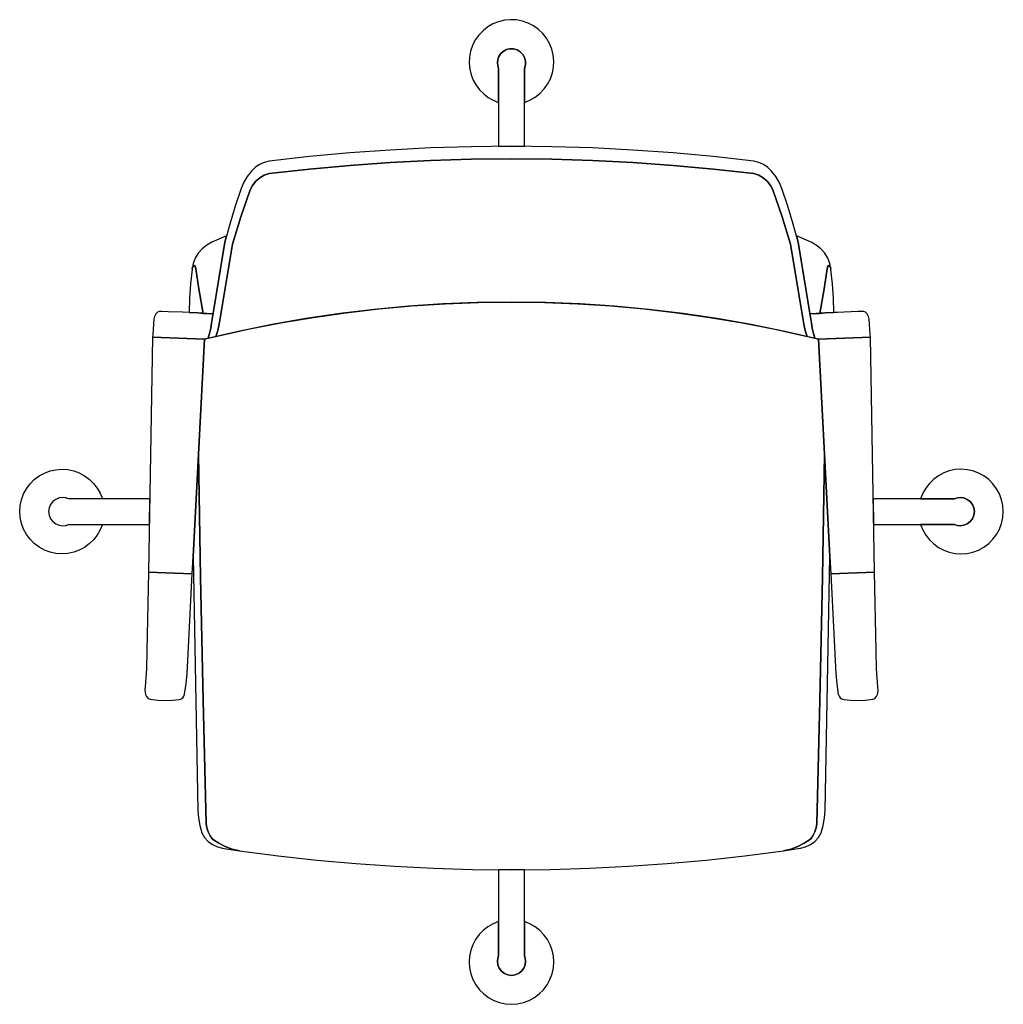
# Model space of a CAD drawing. Units: inches. Extents: x 12562.11 to 12562.865, y 42689.203 to 42689.958.
import ezdxf

# ---------------------------------------------------------------- set-up
doc = ezdxf.new("R2010")
doc.units = ezdxf.units.IN
doc.header["$MEASUREMENT"] = 0
doc.layers.add('freecads.com', color=7, linetype='Continuous')

msp = doc.modelspace()

# ---------------------------------------------------------------- linework, layer by layer
at = {"layer": 'freecads.com'}
for p, q in [((12562.47309, 42689.95504), (12562.46907, 42689.95272)), ((12562.47739, 42689.95676), (12562.47309, 42689.95504)), ((12562.48189, 42689.95786), (12562.47739, 42689.95676)), ((12562.48651, 42689.9583), (12562.48189, 42689.95786)), ((12562.49114, 42689.95808), (12562.48651, 42689.9583)), ((12562.49569, 42689.9572), (12562.49114, 42689.95808)), ((12562.50007, 42689.95569), (12562.49569, 42689.9572)), ((12562.5042, 42689.95357), (12562.50007, 42689.95569)), ((12562.46543, 42689.94985), (12562.46223, 42689.9465)), ((12562.46907, 42689.95272), (12562.46543, 42689.94985)), ((12562.50797, 42689.95088), (12562.5042, 42689.95357)), ((12562.51133, 42689.94768), (12562.50797, 42689.95088)), ((12562.5142, 42689.94404), (12562.51133, 42689.94768)), ((12562.45954, 42689.94272), (12562.45742, 42689.9386)), ((12562.46223, 42689.9465), (12562.45954, 42689.94272)), ((12562.51652, 42689.94002), (12562.5142, 42689.94404)), ((12562.51824, 42689.93572), (12562.51652, 42689.94002)), ((12562.4559, 42689.93422), (12562.45503, 42689.92966)), ((12562.45742, 42689.9386), (12562.4559, 42689.93422)), ((12562.47884, 42689.93203), (12562.47738, 42689.92961)), ((12562.47738, 42689.92961), (12562.47884, 42689.93203)), ((12562.48088, 42689.93399), (12562.47884, 42689.93203)), ((12562.47884, 42689.93203), (12562.48088, 42689.93399)), ((12562.48336, 42689.93535), (12562.48088, 42689.93399)), ((12562.48088, 42689.93399), (12562.48336, 42689.93535)), ((12562.48611, 42689.93603), (12562.48336, 42689.93535)), ((12562.48336, 42689.93535), (12562.48611, 42689.93603)), ((12562.48893, 42689.93597), (12562.48611, 42689.93603)), ((12562.48611, 42689.93603), (12562.48893, 42689.93597)), ((12562.49165, 42689.93519), (12562.48893, 42689.93597)), ((12562.48893, 42689.93597), (12562.49165, 42689.93519)), ((12562.49407, 42689.93372), (12562.49165, 42689.93519)), ((12562.49165, 42689.93519), (12562.49407, 42689.93372)), ((12562.49602, 42689.93168), (12562.49407, 42689.93372)), ((12562.49407, 42689.93372), (12562.49602, 42689.93168)), ((12562.49738, 42689.92921), (12562.49602, 42689.93168)), ((12562.49602, 42689.93168), (12562.49738, 42689.92921)), ((12562.51933, 42689.93121), (12562.51824, 42689.93572)), ((12562.45503, 42689.92966), (12562.45481, 42689.92503)), ((12562.45481, 42689.92503), (12562.45525, 42689.92042)), ((12562.4767, 42689.92749), (12562.47648, 42689.92527)), ((12562.47648, 42689.92527), (12562.4767, 42689.92749)), ((12562.47648, 42689.92527), (12562.47672, 42689.92305)), ((12562.47672, 42689.92305), (12562.47648, 42689.92527)), ((12562.47738, 42689.92961), (12562.4767, 42689.92749)), ((12562.4767, 42689.92749), (12562.47738, 42689.92961)), ((12562.49805, 42689.92646), (12562.49738, 42689.92921)), ((12562.49738, 42689.92921), (12562.49805, 42689.92646)), ((12562.49799, 42689.92364), (12562.49805, 42689.92646)), ((12562.49805, 42689.92646), (12562.49799, 42689.92364)), ((12562.51978, 42689.9266), (12562.51933, 42689.93121)), ((12562.51956, 42689.92197), (12562.51978, 42689.9266)), ((12562.45525, 42689.92042), (12562.45634, 42689.91591)), ((12562.47672, 42689.92305), (12562.47741, 42689.92093)), ((12562.47741, 42689.92093), (12562.47672, 42689.92305)), ((12562.47741, 42689.92093), (12562.47741, 42689.86111)), ((12562.47741, 42689.89486), (12562.47741, 42689.92093)), ((12562.4972, 42689.92093), (12562.49799, 42689.92364)), ((12562.49799, 42689.92364), (12562.4972, 42689.92093)), ((12562.4972, 42689.86111), (12562.4972, 42689.92093)), ((12562.4972, 42689.92093), (12562.4972, 42689.89487)), ((12562.51717, 42689.91303), (12562.51868, 42689.91741)), ((12562.51868, 42689.91741), (12562.51956, 42689.92197)), ((12562.45634, 42689.91591), (12562.45797, 42689.91181)), ((12562.45797, 42689.91181), (12562.46014, 42689.90796)), ((12562.51235, 42689.90513), (12562.51504, 42689.90891)), ((12562.51504, 42689.90891), (12562.51717, 42689.91303)), ((12562.46014, 42689.90796), (12562.46281, 42689.90445)), ((12562.46281, 42689.90445), (12562.46594, 42689.90132)), ((12562.50551, 42689.89891), (12562.50916, 42689.90178)), ((12562.50916, 42689.90178), (12562.51235, 42689.90513)), ((12562.46594, 42689.90132), (12562.46946, 42689.89866)), ((12562.46946, 42689.89866), (12562.4733, 42689.89649)), ((12562.4733, 42689.89649), (12562.47741, 42689.89486)), ((12562.4972, 42689.89487), (12562.5015, 42689.89659)), ((12562.5015, 42689.89659), (12562.50551, 42689.89891)), ((12562.36315, 42689.8561), (12562.33221, 42689.85327)), ((12562.39414, 42689.8583), (12562.36315, 42689.8561)), ((12562.42517, 42689.85988), (12562.39414, 42689.8583)), ((12562.45623, 42689.86082), (12562.42517, 42689.85988)), ((12562.4873, 42689.86114), (12562.45623, 42689.86082)), ((12562.47741, 42689.86111), (12562.4873, 42689.86114)), ((12562.4873, 42689.86114), (12562.4972, 42689.86111)), ((12562.51837, 42689.86082), (12562.4873, 42689.86114)), ((12562.54943, 42689.85988), (12562.51837, 42689.86082)), ((12562.58046, 42689.8583), (12562.54943, 42689.85988)), ((12562.61145, 42689.8561), (12562.58046, 42689.8583)), ((12562.64239, 42689.85327), (12562.61145, 42689.8561)), ((12562.2975, 42689.84875), (12562.29389, 42689.8471)), ((12562.30133, 42689.84981), (12562.2975, 42689.84875)), ((12562.33221, 42689.85327), (12562.30133, 42689.84981)), ((12562.39413, 42689.84869), (12562.36314, 42689.84649)), ((12562.36314, 42689.84649), (12562.39413, 42689.84869)), ((12562.42516, 42689.85026), (12562.39413, 42689.84869)), ((12562.39413, 42689.84869), (12562.42516, 42689.85026)), ((12562.45622, 42689.85121), (12562.42516, 42689.85026)), ((12562.42516, 42689.85026), (12562.45622, 42689.85121)), ((12562.48729, 42689.85152), (12562.45622, 42689.85121)), ((12562.45622, 42689.85121), (12562.48729, 42689.85152)), ((12562.48731, 42689.85152), (12562.48729, 42689.85152)), ((12562.48729, 42689.85152), (12562.48731, 42689.85152)), ((12562.51838, 42689.85121), (12562.48731, 42689.85152)), ((12562.48731, 42689.85152), (12562.51838, 42689.85121)), ((12562.54943, 42689.85027), (12562.51838, 42689.85121)), ((12562.51838, 42689.85121), (12562.54943, 42689.85027)), ((12562.58046, 42689.84869), (12562.54943, 42689.85027)), ((12562.54943, 42689.85027), (12562.58046, 42689.84869)), ((12562.61145, 42689.84649), (12562.58046, 42689.84869)), ((12562.58046, 42689.84869), (12562.61145, 42689.84649)), ((12562.67327, 42689.84981), (12562.64239, 42689.85327)), ((12562.6771, 42689.84875), (12562.67327, 42689.84981)), ((12562.68071, 42689.8471), (12562.6771, 42689.84875)), ((12562.28769, 42689.84216), (12562.2845, 42689.83801)), ((12562.29059, 42689.84488), (12562.28769, 42689.84216)), ((12562.29389, 42689.8471), (12562.29059, 42689.84488)), ((12562.3322, 42689.84366), (12562.30132, 42689.8402)), ((12562.30132, 42689.8402), (12562.3322, 42689.84366)), ((12562.36314, 42689.84649), (12562.3322, 42689.84366)), ((12562.3322, 42689.84366), (12562.36314, 42689.84649)), ((12562.64239, 42689.84366), (12562.61145, 42689.84649)), ((12562.61145, 42689.84649), (12562.64239, 42689.84366)), ((12562.67326, 42689.8402), (12562.64239, 42689.84366)), ((12562.64239, 42689.84366), (12562.67326, 42689.8402)), ((12562.68401, 42689.84488), (12562.68071, 42689.8471)), ((12562.68691, 42689.84216), (12562.68401, 42689.84488)), ((12562.6901, 42689.83801), (12562.68691, 42689.84216)), ((12562.28185, 42689.8335), (12562.27978, 42689.82869)), ((12562.2845, 42689.83801), (12562.28185, 42689.8335)), ((12562.29096, 42689.83432), (12562.28847, 42689.83118)), ((12562.28847, 42689.83118), (12562.29096, 42689.83432)), ((12562.29402, 42689.83694), (12562.29096, 42689.83432)), ((12562.29096, 42689.83432), (12562.29402, 42689.83694)), ((12562.29751, 42689.83892), (12562.29402, 42689.83694)), ((12562.29402, 42689.83694), (12562.29751, 42689.83892)), ((12562.30132, 42689.8402), (12562.29751, 42689.83892)), ((12562.29751, 42689.83892), (12562.30132, 42689.8402)), ((12562.67328, 42689.8402), (12562.67326, 42689.8402)), ((12562.67326, 42689.8402), (12562.67328, 42689.8402)), ((12562.67709, 42689.83892), (12562.67328, 42689.8402)), ((12562.67328, 42689.8402), (12562.67709, 42689.83892)), ((12562.68059, 42689.83694), (12562.67709, 42689.83892)), ((12562.67709, 42689.83892), (12562.68059, 42689.83694)), ((12562.68364, 42689.83432), (12562.68059, 42689.83694)), ((12562.68059, 42689.83694), (12562.68364, 42689.83432)), ((12562.68613, 42689.83118), (12562.68364, 42689.83432)), ((12562.68364, 42689.83432), (12562.68613, 42689.83118)), ((12562.69275, 42689.8335), (12562.6901, 42689.83801)), ((12562.69482, 42689.82869), (12562.69275, 42689.8335)), ((12562.27978, 42689.82869), (12562.27514, 42689.8151)), ((12562.28661, 42689.82761), (12562.27951, 42689.80697)), ((12562.27951, 42689.80697), (12562.28661, 42689.82761)), ((12562.28847, 42689.83118), (12562.28661, 42689.82761)), ((12562.28661, 42689.82761), (12562.28847, 42689.83118)), ((12562.68799, 42689.82761), (12562.68613, 42689.83118)), ((12562.68613, 42689.83118), (12562.68799, 42689.82761)), ((12562.69509, 42689.80697), (12562.68799, 42689.82761)), ((12562.68799, 42689.82761), (12562.69509, 42689.80697)), ((12562.69946, 42689.8151), (12562.69482, 42689.82869)), ((12562.27514, 42689.8151), (12562.27098, 42689.80135)), ((12562.70362, 42689.80135), (12562.69946, 42689.8151)), ((12562.27951, 42689.80697), (12562.27315, 42689.78608)), ((12562.27315, 42689.78608), (12562.27951, 42689.80697)), ((12562.70145, 42689.78608), (12562.69509, 42689.80697)), ((12562.69509, 42689.80697), (12562.70145, 42689.78608)), ((12562.27098, 42689.80135), (12562.26731, 42689.78747)), ((12562.7073, 42689.78747), (12562.70362, 42689.80135)), ((12562.26853, 42689.79231), (12562.25733, 42689.78745)), ((12562.26731, 42689.78747), (12562.26853, 42689.79231)), ((12562.71727, 42689.78745), (12562.70607, 42689.79231)), ((12562.70607, 42689.79231), (12562.7073, 42689.78747)), ((12562.24987, 42689.78255), (12562.24691, 42689.77919)), ((12562.25338, 42689.78533), (12562.24987, 42689.78255)), ((12562.25733, 42689.78745), (12562.25338, 42689.78533)), ((12562.26731, 42689.78747), (12562.25698, 42689.72544)), ((12562.2582, 42689.73276), (12562.26731, 42689.78747)), ((12562.27315, 42689.78608), (12562.26287, 42689.72457)), ((12562.26287, 42689.72457), (12562.27315, 42689.78608)), ((12562.71173, 42689.72457), (12562.70145, 42689.78608)), ((12562.70145, 42689.78608), (12562.71173, 42689.72457)), ((12562.71762, 42689.72544), (12562.7073, 42689.78747)), ((12562.7073, 42689.78747), (12562.7164, 42689.73276)), ((12562.72123, 42689.78533), (12562.71727, 42689.78745)), ((12562.72474, 42689.78254), (12562.72123, 42689.78533)), ((12562.72771, 42689.77917), (12562.72474, 42689.78254)), ((12562.24458, 42689.77537), (12562.24296, 42689.77119)), ((12562.24691, 42689.77919), (12562.24458, 42689.77537)), ((12562.73004, 42689.77534), (12562.72771, 42689.77917)), ((12562.73166, 42689.77115), (12562.73004, 42689.77534)), ((12562.24209, 42689.76672), (12562.24093, 42689.75572)), ((12562.24253, 42689.76834), (12562.24209, 42689.76674)), ((12562.24209, 42689.76674), (12562.24209, 42689.76672)), ((12562.24296, 42689.77119), (12562.2421, 42689.76679)), ((12562.2421, 42689.76679), (12562.24252, 42689.76834)), ((12562.24252, 42689.76834), (12562.24335, 42689.76971)), ((12562.24339, 42689.76975), (12562.24253, 42689.76834)), ((12562.24335, 42689.76971), (12562.24339, 42689.76975)), ((12562.24367, 42689.76985), (12562.24339, 42689.76975)), ((12562.24339, 42689.76975), (12562.24367, 42689.76985)), ((12562.24398, 42689.76973), (12562.24367, 42689.76985)), ((12562.24367, 42689.76985), (12562.24398, 42689.76973)), ((12562.24465, 42689.76843), (12562.24398, 42689.76973)), ((12562.24398, 42689.76973), (12562.24465, 42689.76843)), ((12562.24499, 42689.76702), (12562.24465, 42689.76843)), ((12562.24465, 42689.76843), (12562.24499, 42689.76702)), ((12562.24728, 42689.75186), (12562.24499, 42689.76702)), ((12562.24499, 42689.76702), (12562.24728, 42689.75186)), ((12562.72732, 42689.75186), (12562.72961, 42689.76702)), ((12562.72961, 42689.76702), (12562.72732, 42689.75186)), ((12562.72961, 42689.76702), (12562.72995, 42689.76843)), ((12562.72995, 42689.76843), (12562.72961, 42689.76702)), ((12562.72995, 42689.76843), (12562.73062, 42689.76973)), ((12562.73062, 42689.76973), (12562.72995, 42689.76843)), ((12562.73062, 42689.76973), (12562.73093, 42689.76985)), ((12562.73093, 42689.76985), (12562.73062, 42689.76973)), ((12562.73093, 42689.76985), (12562.73121, 42689.76975)), ((12562.73121, 42689.76975), (12562.73093, 42689.76985)), ((12562.73121, 42689.76975), (12562.73208, 42689.76834)), ((12562.73207, 42689.76834), (12562.73121, 42689.76975)), ((12562.73251, 42689.76674), (12562.73166, 42689.77115)), ((12562.73251, 42689.76674), (12562.73207, 42689.76834)), ((12562.73208, 42689.76834), (12562.73251, 42689.76674)), ((12562.73251, 42689.76669), (12562.73251, 42689.76674)), ((12562.73367, 42689.75569), (12562.73251, 42689.76669)), ((12562.24093, 42689.75572), (12562.24023, 42689.74468)), ((12562.25056, 42689.73296), (12562.24728, 42689.75186)), ((12562.24728, 42689.75186), (12562.25056, 42689.73296)), ((12562.72405, 42689.73296), (12562.72732, 42689.75186)), ((12562.72732, 42689.75186), (12562.72405, 42689.73296)), ((12562.73437, 42689.74465), (12562.73367, 42689.75569)), ((12562.24023, 42689.74468), (12562.23997, 42689.73362)), ((12562.73463, 42689.7336), (12562.73437, 42689.74465)), ((12562.38181, 42689.73598), (12562.35558, 42689.73281)), ((12562.36047, 42689.73345), (12562.38574, 42689.73639)), ((12562.40812, 42689.73845), (12562.38181, 42689.73598)), ((12562.38574, 42689.73639), (12562.41107, 42689.73868)), ((12562.43448, 42689.74021), (12562.40812, 42689.73845)), ((12562.41107, 42689.73868), (12562.43645, 42689.74031)), ((12562.46088, 42689.74127), (12562.43448, 42689.74021)), ((12562.43645, 42689.74031), (12562.46187, 42689.74129)), ((12562.4873, 42689.74162), (12562.46088, 42689.74127)), ((12562.46187, 42689.74129), (12562.4873, 42689.74162)), ((12562.51372, 42689.74127), (12562.4873, 42689.74162)), ((12562.4873, 42689.74162), (12562.51273, 42689.74129)), ((12562.51273, 42689.74129), (12562.53815, 42689.74031)), ((12562.54012, 42689.74021), (12562.51372, 42689.74127)), ((12562.53815, 42689.74031), (12562.56353, 42689.73868)), ((12562.56648, 42689.73845), (12562.54012, 42689.74021)), ((12562.56353, 42689.73868), (12562.58887, 42689.73639)), ((12562.59279, 42689.73598), (12562.56648, 42689.73845)), ((12562.58887, 42689.73639), (12562.61413, 42689.73345)), ((12562.61902, 42689.73281), (12562.59279, 42689.73598)), ((12562.21271, 42689.72855), (12562.2119, 42689.71682)), ((12562.2132, 42689.7306), (12562.21271, 42689.72855)), ((12562.21421, 42689.73245), (12562.2132, 42689.7306)), ((12562.21569, 42689.73396), (12562.21421, 42689.73245)), ((12562.21678, 42689.73428), (12562.21569, 42689.73396)), ((12562.21792, 42689.73439), (12562.21678, 42689.73428)), ((12562.21871, 42689.73434), (12562.21792, 42689.73439)), ((12562.22383, 42689.73418), (12562.21871, 42689.73434)), ((12562.23485, 42689.7338), (12562.22383, 42689.73418)), ((12562.23997, 42689.73362), (12562.23485, 42689.7338)), ((12562.23997, 42689.73362), (12562.23997, 42689.7336)), ((12562.24666, 42689.73329), (12562.23997, 42689.73362)), ((12562.23997, 42689.7336), (12562.24666, 42689.73329)), ((12562.24666, 42689.73329), (12562.25056, 42689.73296)), ((12562.2534, 42689.73271), (12562.24666, 42689.73329)), ((12562.25056, 42689.73296), (12562.2534, 42689.73271)), ((12562.2534, 42689.73271), (12562.25559, 42689.73259)), ((12562.25559, 42689.73259), (12562.2534, 42689.73271)), ((12562.25559, 42689.73259), (12562.2582, 42689.73276)), ((12562.2582, 42689.73276), (12562.25559, 42689.73259)), ((12562.25698, 42689.72544), (12562.2582, 42689.73276)), ((12562.32944, 42689.72894), (12562.30342, 42689.72437)), ((12562.31021, 42689.72563), (12562.33529, 42689.72987)), ((12562.35558, 42689.73281), (12562.32944, 42689.72894)), ((12562.33529, 42689.72987), (12562.36047, 42689.73345)), ((12562.61413, 42689.73345), (12562.63931, 42689.72987)), ((12562.64516, 42689.72894), (12562.61902, 42689.73281)), ((12562.63931, 42689.72987), (12562.66439, 42689.72563)), ((12562.67118, 42689.72437), (12562.64516, 42689.72894)), ((12562.7164, 42689.73276), (12562.71901, 42689.73259)), ((12562.71901, 42689.73259), (12562.7164, 42689.73276)), ((12562.7164, 42689.73276), (12562.71762, 42689.72544)), ((12562.71901, 42689.73259), (12562.7212, 42689.73271)), ((12562.7212, 42689.73271), (12562.71901, 42689.73259)), ((12562.72794, 42689.73329), (12562.7212, 42689.73271)), ((12562.7212, 42689.73271), (12562.72405, 42689.73296)), ((12562.72405, 42689.73296), (12562.72794, 42689.73329)), ((12562.72794, 42689.73329), (12562.73463, 42689.7336)), ((12562.73463, 42689.7336), (12562.72794, 42689.73329)), ((12562.73748, 42689.73371), (12562.73463, 42689.7336)), ((12562.75305, 42689.73425), (12562.73748, 42689.73371)), ((12562.75589, 42689.73434), (12562.75305, 42689.73425)), ((12562.75668, 42689.73439), (12562.75589, 42689.73434)), ((12562.75782, 42689.73428), (12562.75668, 42689.73439)), ((12562.75892, 42689.73396), (12562.75782, 42689.73428)), ((12562.76039, 42689.73245), (12562.75892, 42689.73396)), ((12562.76141, 42689.7306), (12562.76039, 42689.73245)), ((12562.76189, 42689.72855), (12562.76141, 42689.7306)), ((12562.7627, 42689.71682), (12562.76189, 42689.72855)), ((12562.25646, 42689.72148), (12562.25558, 42689.71759)), ((12562.25558, 42689.71759), (12562.25646, 42689.72148)), ((12562.25698, 42689.72544), (12562.25646, 42689.72148)), ((12562.25646, 42689.72148), (12562.25698, 42689.72544)), ((12562.26042, 42689.71524), (12562.28525, 42689.72076)), ((12562.26287, 42689.72457), (12562.26202, 42689.71981)), ((12562.26202, 42689.71981), (12562.26287, 42689.72457)), ((12562.30342, 42689.72437), (12562.27752, 42689.71911)), ((12562.28525, 42689.72076), (12562.31021, 42689.72563)), ((12562.66439, 42689.72563), (12562.68936, 42689.72076)), ((12562.69708, 42689.71911), (12562.67118, 42689.72437)), ((12562.68936, 42689.72076), (12562.71418, 42689.71524)), ((12562.71258, 42689.71981), (12562.71173, 42689.72457)), ((12562.71173, 42689.72457), (12562.71258, 42689.71981)), ((12562.71815, 42689.72148), (12562.71762, 42689.72544)), ((12562.71762, 42689.72544), (12562.71815, 42689.72148)), ((12562.71902, 42689.71759), (12562.71815, 42689.72148)), ((12562.71815, 42689.72148), (12562.71902, 42689.71759)), ((12562.21187, 42689.71456), (12562.20867, 42689.53424)), ((12562.2119, 42689.71682), (12562.21187, 42689.71456)), ((12562.25178, 42689.71316), (12562.21187, 42689.71456)), ((12562.21187, 42689.71456), (12562.25178, 42689.71316)), ((12562.24297, 42689.54635), (12562.25178, 42689.71316)), ((12562.25178, 42689.71316), (12562.24713, 42689.62491)), ((12562.27752, 42689.71911), (12562.25178, 42689.71316)), ((12562.25178, 42689.71316), (12562.25435, 42689.71379)), ((12562.25558, 42689.71759), (12562.25435, 42689.71379)), ((12562.25435, 42689.71379), (12562.25558, 42689.71759)), ((12562.25435, 42689.71379), (12562.26042, 42689.71524)), ((12562.26202, 42689.71981), (12562.26042, 42689.71524)), ((12562.26042, 42689.71524), (12562.26202, 42689.71981)), ((12562.72282, 42689.71316), (12562.69708, 42689.71911)), ((12562.71418, 42689.71524), (12562.71258, 42689.71981)), ((12562.71258, 42689.71981), (12562.71418, 42689.71524)), ((12562.71418, 42689.71524), (12562.72025, 42689.71379)), ((12562.72025, 42689.71379), (12562.71902, 42689.71759)), ((12562.71902, 42689.71759), (12562.72025, 42689.71379)), ((12562.72025, 42689.71379), (12562.72282, 42689.71316)), ((12562.76273, 42689.71456), (12562.72282, 42689.71316)), ((12562.72282, 42689.71316), (12562.76273, 42689.71456)), ((12562.72747, 42689.62491), (12562.72282, 42689.71316)), ((12562.72282, 42689.71316), (12562.73163, 42689.54635)), ((12562.76273, 42689.71456), (12562.7627, 42689.71682)), ((12562.76593, 42689.53424), (12562.76273, 42689.71456)), ((12562.24713, 42689.62491), (12562.24297, 42689.54635)), ((12562.24713, 42689.62491), (12562.24862, 42689.5304)), ((12562.24862, 42689.5304), (12562.24713, 42689.62491)), ((12562.72598, 42689.5304), (12562.72747, 42689.62491)), ((12562.72747, 42689.62491), (12562.72598, 42689.5304)), ((12562.73163, 42689.54635), (12562.72747, 42689.62491)), ((12562.12103, 42689.60538), (12562.12474, 42689.60816)), ((12562.12474, 42689.60816), (12562.12881, 42689.61038)), ((12562.12881, 42689.61038), (12562.13315, 42689.612)), ((12562.13315, 42689.612), (12562.13768, 42689.61298)), ((12562.13768, 42689.61298), (12562.1423, 42689.61331)), ((12562.1423, 42689.61331), (12562.14684, 42689.613)), ((12562.14684, 42689.613), (12562.15129, 42689.61205)), ((12562.15129, 42689.61205), (12562.15557, 42689.61048)), ((12562.15557, 42689.61048), (12562.15958, 42689.60834)), ((12562.15958, 42689.60834), (12562.16326, 42689.60566)), ((12562.81502, 42689.60834), (12562.81134, 42689.60566)), ((12562.81903, 42689.61048), (12562.81502, 42689.60834)), ((12562.82331, 42689.61205), (12562.81903, 42689.61048)), ((12562.82776, 42689.613), (12562.82331, 42689.61205)), ((12562.8323, 42689.61331), (12562.82776, 42689.613)), ((12562.83692, 42689.61298), (12562.8323, 42689.61331)), ((12562.84145, 42689.612), (12562.83692, 42689.61298)), ((12562.84579, 42689.61038), (12562.84145, 42689.612)), ((12562.84986, 42689.60816), (12562.84579, 42689.61038)), ((12562.85358, 42689.60538), (12562.84986, 42689.60816)), ((12562.11497, 42689.59839), (12562.11775, 42689.6021)), ((12562.11775, 42689.6021), (12562.12103, 42689.60538)), ((12562.16326, 42689.60566), (12562.16652, 42689.60249)), ((12562.16652, 42689.60249), (12562.16931, 42689.59889)), ((12562.80808, 42689.60249), (12562.80529, 42689.59889)), ((12562.81134, 42689.60566), (12562.80808, 42689.60249)), ((12562.85685, 42689.6021), (12562.85358, 42689.60538)), ((12562.85963, 42689.59839), (12562.85685, 42689.6021)), ((12562.11113, 42689.58997), (12562.11275, 42689.59432)), ((12562.11275, 42689.59432), (12562.11497, 42689.59839)), ((12562.14286, 42689.59164), (12562.14005, 42689.59128)), ((12562.14286, 42689.59164), (12562.14005, 42689.59128)), ((12562.14507, 42689.59141), (12562.14286, 42689.59164)), ((12562.14511, 42689.59141), (12562.14286, 42689.59164)), ((12562.16931, 42689.59889), (12562.17157, 42689.59494)), ((12562.17157, 42689.59494), (12562.17326, 42689.59071)), ((12562.80303, 42689.59494), (12562.80135, 42689.59071)), ((12562.80529, 42689.59889), (12562.80303, 42689.59494)), ((12562.82949, 42689.59141), (12562.83174, 42689.59164)), ((12562.83174, 42689.59164), (12562.82953, 42689.59141)), ((12562.83455, 42689.59128), (12562.83174, 42689.59164)), ((12562.83174, 42689.59164), (12562.83455, 42689.59128)), ((12562.86185, 42689.59432), (12562.85963, 42689.59839)), ((12562.86347, 42689.58997), (12562.86185, 42689.59432)), ((12562.10981, 42689.58082), (12562.11014, 42689.58544)), ((12562.11014, 42689.58544), (12562.11113, 42689.58997)), ((12562.13348, 42689.58623), (12562.13239, 42689.58361)), ((12562.13348, 42689.58623), (12562.13239, 42689.58361)), ((12562.1352, 42689.58847), (12562.13348, 42689.58623)), ((12562.1352, 42689.58847), (12562.13348, 42689.58623)), ((12562.13744, 42689.59019), (12562.1352, 42689.58847)), ((12562.13744, 42689.59019), (12562.1352, 42689.58847)), ((12562.14005, 42689.59128), (12562.13744, 42689.59019)), ((12562.14005, 42689.59128), (12562.13744, 42689.59019)), ((12562.14719, 42689.59071), (12562.14507, 42689.59141)), ((12562.14727, 42689.59071), (12562.14511, 42689.59141)), ((12562.20977, 42689.59073), (12562.14719, 42689.59071)), ((12562.17326, 42689.59071), (12562.14727, 42689.59071)), ((12562.2094, 42689.57094), (12562.20977, 42689.59073)), ((12562.82741, 42689.59071), (12562.76483, 42689.59073)), ((12562.76483, 42689.59073), (12562.7652, 42689.57092)), ((12562.80135, 42689.59071), (12562.82733, 42689.59071)), ((12562.82733, 42689.59071), (12562.82949, 42689.59141)), ((12562.82953, 42689.59141), (12562.82741, 42689.59071)), ((12562.83716, 42689.59019), (12562.83455, 42689.59128)), ((12562.83455, 42689.59128), (12562.83716, 42689.59019)), ((12562.8394, 42689.58847), (12562.83716, 42689.59019)), ((12562.83716, 42689.59019), (12562.8394, 42689.58847)), ((12562.84113, 42689.58623), (12562.8394, 42689.58847)), ((12562.8394, 42689.58847), (12562.84113, 42689.58623)), ((12562.84221, 42689.58361), (12562.84113, 42689.58623)), ((12562.84113, 42689.58623), (12562.84221, 42689.58361)), ((12562.86446, 42689.58544), (12562.86347, 42689.58997)), ((12562.86479, 42689.58082), (12562.86446, 42689.58544)), ((12562.11014, 42689.5762), (12562.10981, 42689.58082)), ((12562.13239, 42689.58361), (12562.13202, 42689.58081)), ((12562.13239, 42689.58361), (12562.13202, 42689.58081)), ((12562.13202, 42689.58081), (12562.13239, 42689.57801)), ((12562.13202, 42689.58081), (12562.13239, 42689.57801)), ((12562.13239, 42689.57801), (12562.13348, 42689.57539)), ((12562.13239, 42689.57801), (12562.13348, 42689.57539)), ((12562.84113, 42689.57539), (12562.84221, 42689.57801)), ((12562.84221, 42689.57801), (12562.84113, 42689.57539)), ((12562.84258, 42689.58081), (12562.84221, 42689.58361)), ((12562.84221, 42689.58361), (12562.84258, 42689.58081)), ((12562.84221, 42689.57801), (12562.84258, 42689.58081)), ((12562.84258, 42689.58081), (12562.84221, 42689.57801)), ((12562.86446, 42689.5762), (12562.86479, 42689.58082)), ((12562.11113, 42689.57167), (12562.11014, 42689.5762)), ((12562.11275, 42689.56732), (12562.11113, 42689.57167)), ((12562.13348, 42689.57539), (12562.1352, 42689.57315)), ((12562.13348, 42689.57539), (12562.1352, 42689.57315)), ((12562.1352, 42689.57315), (12562.13744, 42689.57143)), ((12562.1352, 42689.57315), (12562.13744, 42689.57143)), ((12562.13744, 42689.57143), (12562.14005, 42689.57035)), ((12562.13744, 42689.57143), (12562.14005, 42689.57035)), ((12562.14005, 42689.57035), (12562.14286, 42689.56998)), ((12562.14005, 42689.57035), (12562.14286, 42689.56998)), ((12562.14286, 42689.56998), (12562.14508, 42689.57021)), ((12562.14286, 42689.56998), (12562.14512, 42689.57021)), ((12562.14508, 42689.57021), (12562.1472, 42689.57092)), ((12562.14512, 42689.57021), (12562.14728, 42689.57092)), ((12562.1472, 42689.57092), (12562.2094, 42689.57094)), ((12562.14728, 42689.57092), (12562.17326, 42689.57093)), ((12562.17326, 42689.57093), (12562.17157, 42689.5667)), ((12562.7652, 42689.57092), (12562.8274, 42689.57092)), ((12562.82733, 42689.57092), (12562.80135, 42689.57093)), ((12562.80135, 42689.57093), (12562.80303, 42689.5667)), ((12562.82948, 42689.57021), (12562.82733, 42689.57092)), ((12562.8274, 42689.57092), (12562.82952, 42689.57021)), ((12562.83174, 42689.56998), (12562.82948, 42689.57021)), ((12562.82952, 42689.57021), (12562.83174, 42689.56998)), ((12562.83174, 42689.56998), (12562.83455, 42689.57035)), ((12562.83455, 42689.57035), (12562.83174, 42689.56998)), ((12562.83455, 42689.57035), (12562.83716, 42689.57143)), ((12562.83716, 42689.57143), (12562.83455, 42689.57035)), ((12562.83716, 42689.57143), (12562.8394, 42689.57315)), ((12562.8394, 42689.57315), (12562.83716, 42689.57143)), ((12562.8394, 42689.57315), (12562.84113, 42689.57539)), ((12562.84113, 42689.57539), (12562.8394, 42689.57315)), ((12562.86185, 42689.56732), (12562.86347, 42689.57167)), ((12562.86347, 42689.57167), (12562.86446, 42689.5762)), ((12562.11497, 42689.56325), (12562.11275, 42689.56732)), ((12562.11775, 42689.55954), (12562.11497, 42689.56325)), ((12562.16931, 42689.56275), (12562.16652, 42689.55915)), ((12562.17157, 42689.5667), (12562.16931, 42689.56275)), ((12562.80303, 42689.5667), (12562.80529, 42689.56275)), ((12562.80529, 42689.56275), (12562.80808, 42689.55915)), ((12562.85685, 42689.55954), (12562.85963, 42689.56325)), ((12562.85963, 42689.56325), (12562.86185, 42689.56732)), ((12562.12103, 42689.55626), (12562.11775, 42689.55954)), ((12562.12474, 42689.55348), (12562.12103, 42689.55626)), ((12562.16326, 42689.55598), (12562.15958, 42689.5533)), ((12562.16652, 42689.55915), (12562.16326, 42689.55598)), ((12562.80808, 42689.55915), (12562.81134, 42689.55598)), ((12562.81134, 42689.55598), (12562.81502, 42689.5533)), ((12562.84986, 42689.55348), (12562.85358, 42689.55626)), ((12562.85358, 42689.55626), (12562.85685, 42689.55954)), ((12562.12881, 42689.55126), (12562.12474, 42689.55348)), ((12562.13315, 42689.54964), (12562.12881, 42689.55126)), ((12562.13768, 42689.54866), (12562.13315, 42689.54964)), ((12562.1423, 42689.54833), (12562.13768, 42689.54866)), ((12562.14684, 42689.54865), (12562.1423, 42689.54833)), ((12562.15129, 42689.54959), (12562.14684, 42689.54865)), ((12562.15557, 42689.55116), (12562.15129, 42689.54959)), ((12562.15958, 42689.5533), (12562.15557, 42689.55116)), ((12562.24229, 42689.53307), (12562.24297, 42689.54635)), ((12562.24297, 42689.54635), (12562.24651, 42689.35156)), ((12562.72809, 42689.35156), (12562.73163, 42689.54635)), ((12562.73163, 42689.54635), (12562.73231, 42689.53307)), ((12562.81502, 42689.5533), (12562.81903, 42689.55116)), ((12562.81903, 42689.55116), (12562.82331, 42689.54959)), ((12562.82331, 42689.54959), (12562.82776, 42689.54865)), ((12562.82776, 42689.54865), (12562.8323, 42689.54833)), ((12562.8323, 42689.54833), (12562.83692, 42689.54866)), ((12562.83692, 42689.54866), (12562.84145, 42689.54964)), ((12562.84145, 42689.54964), (12562.84579, 42689.55126)), ((12562.84579, 42689.55126), (12562.84986, 42689.55348)), ((12562.20867, 42689.53424), (12562.20739, 42689.47397)), ((12562.24229, 42689.53307), (12562.20867, 42689.53424)), ((12562.20867, 42689.53424), (12562.24229, 42689.53307)), ((12562.23845, 42689.4565), (12562.24229, 42689.53307)), ((12562.76593, 42689.53424), (12562.73231, 42689.53307)), ((12562.73231, 42689.53307), (12562.76593, 42689.53424)), ((12562.73231, 42689.53307), (12562.73615, 42689.4565)), ((12562.76721, 42689.47397), (12562.76593, 42689.53424)), ((12562.24862, 42689.5304), (12562.25055, 42689.4359)), ((12562.25055, 42689.4359), (12562.24862, 42689.5304)), ((12562.72405, 42689.4359), (12562.72598, 42689.5304)), ((12562.72598, 42689.5304), (12562.72405, 42689.4359)), ((12562.20739, 42689.47397), (12562.20703, 42689.46011)), ((12562.76757, 42689.46011), (12562.76721, 42689.47397)), ((12562.20703, 42689.46011), (12562.20609, 42689.44628)), ((12562.23769, 42689.44863), (12562.23845, 42689.4565)), ((12562.73615, 42689.4565), (12562.73691, 42689.44863)), ((12562.76851, 42689.44628), (12562.76757, 42689.46011)), ((12562.23644, 42689.44082), (12562.23769, 42689.44863)), ((12562.73691, 42689.44863), (12562.73816, 42689.44082)), ((12562.20609, 42689.44628), (12562.20597, 42689.44402)), ((12562.20597, 42689.44402), (12562.20627, 42689.4405)), ((12562.20627, 42689.4405), (12562.20702, 42689.43881)), ((12562.23592, 42689.43929), (12562.23644, 42689.44082)), ((12562.73816, 42689.44082), (12562.73868, 42689.43929)), ((12562.76758, 42689.43881), (12562.76833, 42689.4405)), ((12562.76833, 42689.4405), (12562.76862, 42689.44339)), ((12562.76862, 42689.44339), (12562.76851, 42689.44628)), ((12562.20702, 42689.43881), (12562.20833, 42689.4375)), ((12562.20833, 42689.4375), (12562.21003, 42689.43677)), ((12562.21003, 42689.43677), (12562.21597, 42689.43609)), ((12562.21597, 42689.43609), (12562.22195, 42689.43587)), ((12562.22195, 42689.43587), (12562.22704, 42689.43603)), ((12562.22704, 42689.43603), (12562.2321, 42689.43652)), ((12562.2321, 42689.43652), (12562.23364, 42689.43703)), ((12562.23364, 42689.43703), (12562.23496, 42689.43798)), ((12562.23496, 42689.43798), (12562.23592, 42689.43929)), ((12562.25055, 42689.4359), (12562.2529, 42689.34141)), ((12562.2529, 42689.34141), (12562.25055, 42689.4359)), ((12562.7217, 42689.34141), (12562.72405, 42689.4359)), ((12562.72405, 42689.4359), (12562.7217, 42689.34141)), ((12562.73868, 42689.43929), (12562.73964, 42689.43798)), ((12562.73964, 42689.43798), (12562.74096, 42689.43703)), ((12562.74096, 42689.43703), (12562.7425, 42689.43652)), ((12562.7425, 42689.43652), (12562.74756, 42689.43603)), ((12562.74756, 42689.43603), (12562.75265, 42689.43587)), ((12562.75265, 42689.43587), (12562.75863, 42689.43609)), ((12562.75863, 42689.43609), (12562.76457, 42689.43677)), ((12562.76457, 42689.43677), (12562.76627, 42689.4375)), ((12562.76627, 42689.4375), (12562.76758, 42689.43881)), ((12562.24651, 42689.35156), (12562.24698, 42689.3457)), ((12562.72762, 42689.3457), (12562.72809, 42689.35156)), ((12562.24698, 42689.3457), (12562.248, 42689.33991)), ((12562.7266, 42689.33991), (12562.72762, 42689.3457)), ((12562.248, 42689.33991), (12562.24957, 42689.33425)), ((12562.2529, 42689.34141), (12562.2534, 42689.33816)), ((12562.2534, 42689.33816), (12562.2529, 42689.34141)), ((12562.2534, 42689.33816), (12562.25442, 42689.33503)), ((12562.25442, 42689.33503), (12562.2534, 42689.33816)), ((12562.25442, 42689.33503), (12562.25594, 42689.33212)), ((12562.25594, 42689.33212), (12562.25442, 42689.33503)), ((12562.71866, 42689.33212), (12562.72018, 42689.33503)), ((12562.72018, 42689.33503), (12562.71866, 42689.33212)), ((12562.72018, 42689.33503), (12562.7212, 42689.33816)), ((12562.7212, 42689.33816), (12562.72018, 42689.33503)), ((12562.7212, 42689.33816), (12562.7217, 42689.34141)), ((12562.7217, 42689.34141), (12562.7212, 42689.33816)), ((12562.72503, 42689.33425), (12562.7266, 42689.33991)), ((12562.24957, 42689.33425), (12562.25175, 42689.33076)), ((12562.25175, 42689.33076), (12562.25454, 42689.32774)), ((12562.25454, 42689.32774), (12562.25785, 42689.3253)), ((12562.25594, 42689.33212), (12562.25792, 42689.32949)), ((12562.25792, 42689.32949), (12562.25594, 42689.33212)), ((12562.25792, 42689.32949), (12562.26261, 42689.32634)), ((12562.26261, 42689.32634), (12562.25792, 42689.32949)), ((12562.71199, 42689.32634), (12562.71668, 42689.32949)), ((12562.71668, 42689.32949), (12562.71199, 42689.32634)), ((12562.71668, 42689.32949), (12562.71866, 42689.33212)), ((12562.71866, 42689.33212), (12562.71668, 42689.32949)), ((12562.71675, 42689.3253), (12562.72006, 42689.32774)), ((12562.72006, 42689.32774), (12562.72285, 42689.33076)), ((12562.72285, 42689.33076), (12562.72503, 42689.33425)), ((12562.25785, 42689.3253), (12562.26156, 42689.32352)), ((12562.26156, 42689.32352), (12562.26554, 42689.32247)), ((12562.26261, 42689.32634), (12562.26764, 42689.32378)), ((12562.26764, 42689.32378), (12562.26261, 42689.32634)), ((12562.26554, 42689.32247), (12562.26679, 42689.32228)), ((12562.26679, 42689.32228), (12562.27846, 42689.3206)), ((12562.26764, 42689.32378), (12562.27296, 42689.32186)), ((12562.27296, 42689.32186), (12562.26764, 42689.32378)), ((12562.27296, 42689.32186), (12562.27846, 42689.3206)), ((12562.27846, 42689.3206), (12562.27296, 42689.32186)), ((12562.27846, 42689.3206), (12562.30814, 42689.31673)), ((12562.66646, 42689.31673), (12562.69614, 42689.3206)), ((12562.69614, 42689.3206), (12562.70899, 42689.32246)), ((12562.69614, 42689.3206), (12562.70165, 42689.32186)), ((12562.70165, 42689.32186), (12562.69614, 42689.3206)), ((12562.70165, 42689.32186), (12562.70696, 42689.32378)), ((12562.70696, 42689.32378), (12562.70165, 42689.32186)), ((12562.70696, 42689.32378), (12562.71199, 42689.32634)), ((12562.71199, 42689.32634), (12562.70696, 42689.32378)), ((12562.70907, 42689.32247), (12562.71304, 42689.32352)), ((12562.71304, 42689.32352), (12562.71675, 42689.3253)), ((12562.30814, 42689.31673), (12562.33789, 42689.31345)), ((12562.33789, 42689.31345), (12562.3677, 42689.31077)), ((12562.6069, 42689.31077), (12562.63671, 42689.31345)), ((12562.63671, 42689.31345), (12562.66646, 42689.31673)), ((12562.3677, 42689.31077), (12562.39756, 42689.30868)), ((12562.39756, 42689.30868), (12562.42745, 42689.30719)), ((12562.42745, 42689.30719), (12562.45737, 42689.30629)), ((12562.45737, 42689.30629), (12562.4873, 42689.30599)), ((12562.4873, 42689.30599), (12562.47741, 42689.30603)), ((12562.47741, 42689.30603), (12562.47741, 42689.24009)), ((12562.4873, 42689.30599), (12562.51723, 42689.30629)), ((12562.49719, 42689.30603), (12562.4873, 42689.30599)), ((12562.4972, 42689.24009), (12562.4972, 42689.30603)), ((12562.51723, 42689.30629), (12562.54715, 42689.30719)), ((12562.54715, 42689.30719), (12562.57704, 42689.30868)), ((12562.57704, 42689.30868), (12562.6069, 42689.31077)), ((12562.46563, 42689.25943), (12562.46246, 42689.25616)), ((12562.46923, 42689.26222), (12562.46563, 42689.25943)), ((12562.47318, 42689.26448), (12562.46923, 42689.26222)), ((12562.47741, 42689.26616), (12562.47318, 42689.26448)), ((12562.47741, 42689.24017), (12562.47741, 42689.26616)), ((12562.4972, 42689.26615), (12562.4972, 42689.24017)), ((12562.50142, 42689.26447), (12562.4972, 42689.26615)), ((12562.50537, 42689.26221), (12562.50142, 42689.26447)), ((12562.50896, 42689.25942), (12562.50537, 42689.26221)), ((12562.51213, 42689.25615), (12562.50896, 42689.25942)), ((12562.45978, 42689.25249), (12562.45763, 42689.24847)), ((12562.46246, 42689.25616), (12562.45978, 42689.25249)), ((12562.51481, 42689.25248), (12562.51213, 42689.25615)), ((12562.51696, 42689.24847), (12562.51481, 42689.25248)), ((12562.45607, 42689.2442), (12562.45512, 42689.23975)), ((12562.45763, 42689.24847), (12562.45607, 42689.2442)), ((12562.51852, 42689.24419), (12562.51696, 42689.24847)), ((12562.51947, 42689.23974), (12562.51852, 42689.24419)), ((12562.45512, 42689.23975), (12562.4548, 42689.23521)), ((12562.47647, 42689.23576), (12562.47671, 42689.23802)), ((12562.47671, 42689.23798), (12562.47647, 42689.23576)), ((12562.47671, 42689.23802), (12562.47741, 42689.24017)), ((12562.47741, 42689.24009), (12562.47671, 42689.23798)), ((12562.4972, 42689.24017), (12562.4979, 42689.23802)), ((12562.4979, 42689.23798), (12562.4972, 42689.24009)), ((12562.4979, 42689.23802), (12562.49814, 42689.23576)), ((12562.49814, 42689.23576), (12562.4979, 42689.23798)), ((12562.51979, 42689.23521), (12562.51947, 42689.23974)), ((12562.4548, 42689.23521), (12562.45513, 42689.23058)), ((12562.45513, 42689.23058), (12562.45611, 42689.22605)), ((12562.47647, 42689.23576), (12562.47684, 42689.23296)), ((12562.47684, 42689.23296), (12562.47647, 42689.23576)), ((12562.47684, 42689.23296), (12562.47792, 42689.23034)), ((12562.47792, 42689.23034), (12562.47684, 42689.23296)), ((12562.47792, 42689.23034), (12562.47964, 42689.2281)), ((12562.47964, 42689.2281), (12562.47792, 42689.23034)), ((12562.49496, 42689.2281), (12562.49668, 42689.23034)), ((12562.49668, 42689.23034), (12562.49496, 42689.2281)), ((12562.49668, 42689.23034), (12562.49777, 42689.23296)), ((12562.49777, 42689.23296), (12562.49668, 42689.23034)), ((12562.49777, 42689.23296), (12562.49814, 42689.23576)), ((12562.49814, 42689.23576), (12562.49777, 42689.23296)), ((12562.51847, 42689.22605), (12562.51946, 42689.23058)), ((12562.51946, 42689.23058), (12562.51979, 42689.23521)), ((12562.45611, 42689.22605), (12562.45774, 42689.22171)), ((12562.45774, 42689.22171), (12562.45996, 42689.21764)), ((12562.47964, 42689.2281), (12562.48188, 42689.22638)), ((12562.48188, 42689.22638), (12562.47964, 42689.2281)), ((12562.48188, 42689.22638), (12562.4845, 42689.22529)), ((12562.4845, 42689.22529), (12562.48188, 42689.22638)), ((12562.4845, 42689.22529), (12562.4873, 42689.22493)), ((12562.4873, 42689.22493), (12562.4845, 42689.22529)), ((12562.4873, 42689.22493), (12562.49011, 42689.22529)), ((12562.49011, 42689.22529), (12562.4873, 42689.22493)), ((12562.49011, 42689.22529), (12562.49272, 42689.22638)), ((12562.49272, 42689.22638), (12562.49011, 42689.22529)), ((12562.49272, 42689.22638), (12562.49496, 42689.2281)), ((12562.49496, 42689.2281), (12562.49272, 42689.22638)), ((12562.51463, 42689.21764), (12562.51685, 42689.22171)), ((12562.51685, 42689.22171), (12562.51847, 42689.22605)), ((12562.45996, 42689.21764), (12562.46274, 42689.21393)), ((12562.46274, 42689.21393), (12562.46601, 42689.21065)), ((12562.50857, 42689.21065), (12562.51185, 42689.21393)), ((12562.51185, 42689.21393), (12562.51463, 42689.21764)), ((12562.46601, 42689.21065), (12562.46972, 42689.20787)), ((12562.46972, 42689.20787), (12562.47379, 42689.20565)), ((12562.50079, 42689.20565), (12562.50486, 42689.20787)), ((12562.50486, 42689.20787), (12562.50857, 42689.21065)), ((12562.47379, 42689.20565), (12562.47814, 42689.20403)), ((12562.47814, 42689.20403), (12562.48267, 42689.20304)), ((12562.48267, 42689.20304), (12562.48729, 42689.20271)), ((12562.48729, 42689.20271), (12562.49192, 42689.20304)), ((12562.49192, 42689.20304), (12562.49645, 42689.20403)), ((12562.49645, 42689.20403), (12562.50079, 42689.20565))]:
    msp.add_line(p, q, dxfattribs=at)

doc.saveas('drawing.dxf')
